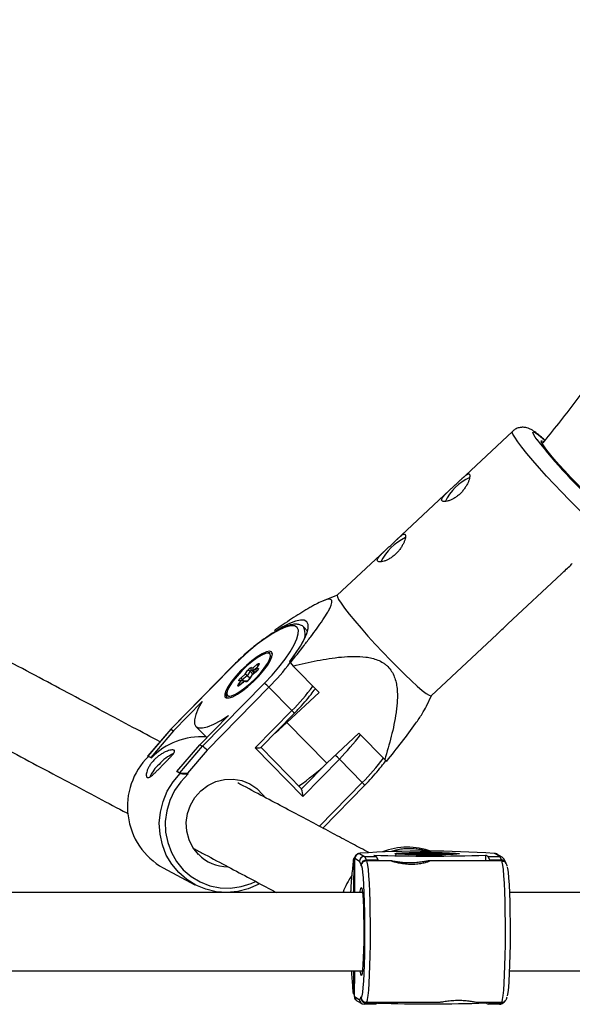
# Model space of a CAD drawing. Units: millimetres. Extents: x -3351 to 3413, y -3434 to 3223.
# Drawn here: x -394 to -281, y -1444 to -1244 of the extents above; entities that cross this region are included whole.
import ezdxf

# ---------------------------------------------------------------- set-up
doc = ezdxf.new("R2010")
doc.units = ezdxf.units.MM

msp = doc.modelspace()

# ---------------------------------------------------------------- linework, layer by layer
at = {"color": 7, "linetype": 'Continuous', "lineweight": 25}
for p, q in [((-293.62, -1327.76), (-304.21, -1337.67)), ((-306.41, -1339.73), (-317.3, -1349.93)), ((-319.51, -1352), (-329.27, -1361.13)), ((-294.51, -1366.94), (-283.62, -1356.75)), ((-329.25, -1361.12), (-332.12, -1362.23)), ((-341.88, -1368.5), (-342.01, -1368.24)), ((-335.32, -1368.41), (-336.08, -1367.64)), ((-310.13, -1381.57), (-296.71, -1369.01)), ((-342.97, -1372.81), (-343.32, -1372.81)), ((-342.76, -1372.92), (-342.47, -1373.05)), ((-346.41, -1375.88), (-345.56, -1375.18)), ((-345.23, -1375.22), (-345.72, -1375.97)), ((-338.82, -1374.85), (-338.95, -1374.59)), ((-338.82, -1374.85), (-338.25, -1375.53)), ((-350.6, -1375.57), (-363.2, -1388.4)), ((-350.57, -1375.58), (-363.16, -1388.41)), ((-348.87, -1377.9), (-348.02, -1377.2)), ((-348.02, -1377.2), (-347.53, -1376.45)), ((-347.02, -1376.6), (-347.6, -1377.5)), ((-346.77, -1375.83), (-346.41, -1375.88)), ((-346.33, -1376.45), (-346.76, -1376.39)), ((-345.78, -1376.66), (-346.68, -1377.39)), ((-345.8, -1376.69), (-346.65, -1377.39)), ((-345.97, -1376.82), (-346.33, -1376.45)), ((-345.3, -1375.28), (-345.82, -1376.08)), ((-345.72, -1376.6), (-345.79, -1376.53)), ((-345.72, -1375.97), (-345.36, -1376.02)), ((-332.99, -1380.9), (-338.25, -1375.53)), ((-356.7, -1391.85), (-344.1, -1379.01)), ((-349.43, -1379.36), (-348.94, -1378.62)), ((-348.94, -1378.62), (-349.3, -1378.57)), ((-348.26, -1378.71), (-349.11, -1379.41)), ((-348.2, -1378.64), (-349.09, -1379.38)), ((-348.56, -1378.51), (-348.98, -1378.45)), ((-347.6, -1377.5), (-348.62, -1378.33)), ((-348.26, -1378.69), (-348.33, -1378.62)), ((-347.9, -1378.76), (-348.26, -1378.71)), ((-347.66, -1378.63), (-347.99, -1378.59)), ((-347.09, -1378.02), (-347.6, -1377.5)), ((-346.68, -1377.4), (-347.2, -1378.19)), ((-346.65, -1377.39), (-347.14, -1378.14)), ((-343.19, -1379.83), (-355.76, -1392.64)), ((-343.19, -1379.83), (-338.52, -1384.6)), ((-339.53, -1387.03), (-332.99, -1380.9)), ((-362.6, -1388.71), (-356.77, -1382.77)), ((-311.11, -1383.71), (-310.11, -1381.56)), ((-345.99, -1392.2), (-338.52, -1384.6)), ((-344.83, -1392.09), (-338.04, -1385.17)), ((-351.43, -1385.61), (-357.26, -1391.55)), ((-339.53, -1387.03), (-331.42, -1395.33)), ((-363.2, -1388.4), (-367.84, -1393.81)), ((-363.16, -1388.41), (-367.82, -1393.85)), ((-362.6, -1388.71), (-367.26, -1394.15)), ((-363.16, -1388.41), (-362.6, -1388.71)), ((-358.09, -1387.82), (-355.85, -1390.11)), ((-324.87, -1389.2), (-331.42, -1395.33)), ((-319.61, -1394.58), (-324.87, -1389.2)), ((-361.92, -1396.98), (-357.26, -1391.55)), ((-361.35, -1397.28), (-356.7, -1391.85)), ((-355.76, -1392.64), (-359.79, -1397.34)), ((-357.26, -1391.55), (-356.7, -1391.85)), ((-336.32, -1402.09), (-345.99, -1392.2)), ((-336.51, -1400.58), (-344.82, -1392.08)), ((-367.83, -1393.84), (-367.73, -1393.95)), ((-367.26, -1394.15), (-367.82, -1393.85)), ((-367.82, -1393.85), (-367.72, -1393.95)), ((-367.16, -1394.25), (-367.72, -1393.95)), ((-367.26, -1394.15), (-367.16, -1394.25)), ((-328.85, -1394.49), (-336.32, -1402.09)), ((-328.85, -1394.49), (-324.18, -1399.26)), ((-361.92, -1396.98), (-361.81, -1397.08)), ((-361.35, -1397.28), (-361.92, -1396.98)), ((-361.25, -1397.38), (-361.81, -1397.08)), ((-361.25, -1397.38), (-361.35, -1397.28)), ((-359.79, -1397.34), (-359.62, -1397.51)), ((-332.23, -1408.52), (-323.71, -1399.84)), ((-358.24, -1412.84), (-358.42, -1412.84)), ((-325.93, -1414.72), (-325.94, -1421.62)), ((-325.76, -1414.71), (-325.77, -1421.6)), ((-325.75, -1421.63), (-325.73, -1414.73)), ((-324.74, -1415.32), (-325.73, -1414.73)), ((-324.41, -1415.95), (-324.74, -1415.32)), ((-324.73, -1413.73), (-323.74, -1414.32)), ((-323.74, -1414.32), (-323.35, -1415.05)), ((-323.74, -1414.32), (-321.35, -1414.32)), ((-323.35, -1415.05), (-323.35, -1415.2)), ((-320.95, -1415.05), (-323.35, -1415.05)), ((-320.95, -1415.2), (-323.35, -1415.2)), ((-321.8, -1414.05), (-321.35, -1414.32)), ((-321.35, -1414.32), (-320.95, -1415.05)), ((-320.95, -1415.2), (-320.95, -1415.05)), ((-318.22, -1415.19), (-320.95, -1415.19)), ((-318.22, -1415.2), (-318.26, -1415.2)), ((-313.03, -1413.75), (-313.9, -1413.73)), ((-313.9, -1413.73), (-313.89, -1413.73)), ((-313.01, -1413.75), (-313.89, -1413.73)), ((-313.71, -1413.7), (-312.62, -1413.69)), ((-313.24, -1413.79), (-313.03, -1413.75)), ((-312.62, -1413.69), (-312.4, -1413.65)), ((-311.36, -1413.8), (-312.46, -1413.81)), ((-312.45, -1413.81), (-312.46, -1413.81)), ((-311.36, -1413.8), (-312.45, -1413.81)), ((-311.42, -1413.64), (-310.55, -1413.67)), ((-310.47, -1413.83), (-311.36, -1413.8)), ((-310.48, -1413.83), (-311.36, -1413.8)), ((-298.21, -1415.19), (-310.56, -1415.19)), ((-310.55, -1413.67), (-309.46, -1413.66)), ((-310.48, -1413.83), (-310.47, -1413.83)), ((-309.35, -1413.79), (-309.57, -1413.83)), ((-309.29, -1413.78), (-309.5, -1413.82)), ((-308.2, -1413.77), (-309.3, -1413.78)), ((-308.2, -1413.77), (-309.29, -1413.78)), ((-308.73, -1413.68), (-308.96, -1413.72)), ((-308.67, -1413.68), (-308.88, -1413.71)), ((-308.88, -1413.71), (-308.01, -1413.74)), ((-308.73, -1413.68), (-308.67, -1413.68)), ((-308.2, -1413.77), (-308.2, -1413.77)), ((-298.58, -1414.32), (-299.04, -1414.05)), ((-299.04, -1415.19), (-299.04, -1414.05)), ((-298.19, -1415.05), (-298.58, -1414.32)), ((-298.58, -1414.32), (-296.18, -1414.32)), ((-298.19, -1415.2), (-298.21, -1415.19)), ((-298.19, -1415.2), (-298.19, -1415.05)), ((-295.79, -1415.05), (-298.19, -1415.05)), ((-295.79, -1415.2), (-298.19, -1415.2)), ((-296.18, -1414.32), (-297.17, -1413.73)), ((-295.68, -1414.46), (-296.67, -1413.87)), ((-295.79, -1415.05), (-296.18, -1414.32)), ((-295.79, -1415.2), (-295.79, -1415.05)), ((-294.94, -1415.52), (-295.31, -1414.84)), ((-364.73, -1416.63), (-358.26, -1420.06)), ((-324.41, -1416.2), (-324.41, -1415.95)), ((-325.97, -1437.62), (-325.98, -1442.25)), ((-325.8, -1437.62), (-325.81, -1442.79)), ((-325.78, -1442.82), (-324.79, -1443.4)), ((-324.79, -1443.4), (-324.45, -1443.17)), ((-324.45, -1443.17), (-324.45, -1442.91)), ((-325.31, -1443.67), (-325.29, -1443.68)), ((-325.29, -1443.68), (-324.3, -1444.26)), ((-323.4, -1444.13), (-323.8, -1444.4)), ((-321.4, -1444.4), (-323.8, -1444.4)), ((-323.4, -1443.98), (-323.4, -1444.13)), ((-323.4, -1444.13), (-321.01, -1444.13)), ((-323.38, -1443.99), (-308.62, -1443.99)), ((-321.01, -1444.13), (-321.4, -1444.4)), ((-321.01, -1444.13), (-321.01, -1443.99)), ((-300.95, -1443.99), (-295.82, -1443.99)), ((-299.09, -1444.13), (-299.09, -1443.99)), ((-298.63, -1444.4), (-299.09, -1444.13)), ((-298.63, -1444.4), (-298.24, -1444.13)), ((-296.24, -1444.4), (-298.63, -1444.4)), ((-298.24, -1444.13), (-298.24, -1443.99)), ((-298.24, -1444.13), (-295.84, -1444.13)), ((-296.24, -1444.4), (-295.84, -1444.13)), ((-295.68, -1444.23), (-295.29, -1443.97))]:
    msp.add_line(p, q, dxfattribs=at)
at = {"color": 8, "linetype": 'Continuous', "lineweight": 25}
for p, q in [((-343.3, -1372.93), (-343.54, -1372.93)), ((-346.44, -1377.19), (-347.02, -1376.6)), ((-346.18, -1376.99), (-346.76, -1376.39)), ((-345.75, -1375.98), (-346.33, -1376.45)), ((-345.66, -1376.54), (-345.79, -1376.53)), ((-348.38, -1378.57), (-348.62, -1378.33)), ((-348.33, -1378.62), (-348.53, -1378.92)), ((-336.53, -1400.56), (-331.11, -1395.05)), ((-332.91, -1408.15), (-324.18, -1399.26)), ((-325.73, -1414.73), (-325.76, -1414.71)), ((-316.9, -1413.69), (-317, -1413.73)), ((-309.5, -1413.82), (-309.57, -1413.83)), ((-297.17, -1413.73), (-297.35, -1413.68)), ((-324.29, -1416.27), (-324.41, -1416.2)), ((-325.78, -1442.82), (-325.77, -1437.62)), ((-325.81, -1442.79), (-325.78, -1442.82)), ((-295.84, -1444.13), (-295.84, -1443.99))]:
    msp.add_line(p, q, dxfattribs=at)
at = {"color": 8, "linetype": 'Continuous', "lineweight": 25, "flags": 128}
for points in [[(-293.52, -1328.29), (-293.66, -1327.88), (-293.62, -1327.75)], [(-274.48, -1348.19), (-274.71, -1348.2), (-275.18, -1347.95), (-275.89, -1347.45), (-276.81, -1346.7), (-277.91, -1345.73), (-279.18, -1344.55), (-280.57, -1343.2), (-282.05, -1341.72), (-283.58, -1340.14), (-285.13, -1338.51), (-286.65, -1336.86), (-288.1, -1335.24), (-289.44, -1333.69), (-290.65, -1332.25), (-291.68, -1330.96), (-292.52, -1329.85), (-293.14, -1328.96), (-293.52, -1328.29)], [(-289.31, -1328.32), (-289.42, -1327.97), (-289.28, -1327.88), (-288.91, -1328.05), (-288.31, -1328.46), (-287.5, -1329.12), (-287.09, -1329.49)], [(-288.6, -1329.44), (-288.96, -1328.92), (-289.31, -1328.32)], [(-342.88, -1373.38), (-342.96, -1373.12), (-343.3, -1372.93)], [(-345.23, -1375.22), (-345.28, -1375.26), (-345.3, -1375.28)], [(-345.78, -1376.66), (-345.79, -1376.67), (-345.8, -1376.69)], [(-347.2, -1378.19), (-347.18, -1378.17), (-347.14, -1378.14)], [(-351.72, -1380.72), (-351.78, -1381.03), (-351.71, -1381.47), (-351.37, -1381.66), (-351.17, -1381.66)], [(-349.09, -1379.38), (-349.1, -1379.38), (-349.11, -1379.41)], [(-359.62, -1397.51), (-361.14, -1399.09), (-362.4, -1400.9), (-363.36, -1402.88), (-364, -1404.98), (-364.29, -1407.16), (-364.23, -1409.34), (-363.81, -1411.47), (-363.06, -1413.49), (-361.99, -1415.35), (-360.64, -1417), (-359.03, -1418.39), (-357.21, -1419.48), (-355.22, -1420.25), (-353.14, -1420.68), (-351, -1420.74), (-348.87, -1420.45), (-346.81, -1419.81), (-345.93, -1419.42)], [(-324.63, -1413.65), (-324.67, -1413.66), (-324.73, -1413.73)], [(-323.35, -1415.2), (-323.23, -1415.45), (-323.11, -1416.05), (-322.99, -1416.98), (-322.89, -1418.22), (-322.8, -1419.74), (-322.72, -1421.51), (-322.66, -1423.47), (-322.62, -1425.59), (-322.59, -1427.8), (-322.59, -1430.06), (-322.6, -1432.3), (-322.63, -1434.48), (-322.68, -1436.54), (-322.75, -1438.43), (-322.84, -1440.1), (-322.93, -1441.51), (-323.04, -1442.63), (-323.16, -1443.42), (-323.28, -1443.88), (-323.38, -1443.99)], [(-313.24, -1413.79), (-313.16, -1413.8), (-313.13, -1413.81)], [(-308.1, -1413.77), (-308.06, -1413.75), (-308.01, -1413.74)], [(-304.9, -1413.75), (-304.91, -1413.73), (-304.92, -1413.73)], [(-295.82, -1443.99), (-295.72, -1443.88), (-295.6, -1443.42), (-295.48, -1442.63), (-295.37, -1441.51), (-295.28, -1440.1), (-295.19, -1438.43), (-295.12, -1436.54), (-295.07, -1434.48), (-295.04, -1432.3), (-295.03, -1430.06), (-295.03, -1427.8), (-295.06, -1425.59), (-295.1, -1423.47), (-295.16, -1421.51), (-295.24, -1419.74), (-295.33, -1418.22), (-295.44, -1416.98), (-295.55, -1416.05), (-295.67, -1415.45), (-295.79, -1415.2)], [(-324.45, -1442.91), (-324.33, -1442.97), (-324.3, -1442.92)]]:
    msp.add_lwpolyline(points, dxfattribs=at)
at = {"color": 7, "linetype": 'Continuous', "lineweight": 25, "flags": 128}
for points in [[(-287.69, -1329.98), (-287.77, -1329.69), (-287.61, -1329.65), (-287.37, -1329.77)], [(-276.13, -1341.72), (-275.98, -1342.06), (-276.02, -1342.22), (-276.3, -1342.13), (-276.81, -1341.79), (-277.52, -1341.2), (-278.41, -1340.4), (-279.45, -1339.42), (-280.58, -1338.29), (-281.77, -1337.07), (-282.96, -1335.8), (-284.1, -1334.54), (-285.15, -1333.33), (-286.07, -1332.23), (-286.82, -1331.28), (-287.37, -1330.52), (-287.69, -1329.98), (-287.69, -1329.98)], [(-329.27, -1361.13), (-329.28, -1361.15), (-329.26, -1361.43), (-329, -1361.97), (-328.5, -1362.76), (-327.77, -1363.76), (-326.83, -1364.97), (-325.71, -1366.34), (-324.43, -1367.83), (-323.03, -1369.42), (-321.54, -1371.06), (-320, -1372.71), (-318.46, -1374.32), (-316.95, -1375.86), (-315.5, -1377.28), (-314.17, -1378.54), (-312.98, -1379.62), (-311.97, -1380.48), (-311.15, -1381.11), (-310.56, -1381.49), (-310.2, -1381.6), (-310.13, -1381.57)], [(-338.95, -1374.59), (-337.75, -1372.99), (-336.76, -1371.48), (-335.99, -1370.11), (-335.48, -1368.9), (-335.22, -1367.88), (-335.22, -1367.09), (-335.49, -1366.53), (-336.02, -1366.22), (-336.79, -1366.17), (-337.79, -1366.38), (-338.99, -1366.85), (-340.37, -1367.56), (-341.88, -1368.5)], [(-344.1, -1379.01), (-342.56, -1377.37), (-341.15, -1375.73), (-339.9, -1374.13), (-338.86, -1372.62), (-338.05, -1371.23), (-337.5, -1370.01), (-337.21, -1368.99), (-337.2, -1368.2), (-337.46, -1367.65), (-338, -1367.37), (-338.78, -1367.35), (-339.81, -1367.61), (-341.03, -1368.14), (-342.43, -1368.91), (-343.97, -1369.91), (-345.59, -1371.11), (-347.26, -1372.48), (-348.94, -1373.99), (-350.57, -1375.58)], [(-348.88, -1376.47), (-349.9, -1377.58), (-350.78, -1378.67), (-351.48, -1379.68), (-351.95, -1380.57), (-352.18, -1381.28), (-352.14, -1381.78), (-351.84, -1382.03), (-351.31, -1382.03), (-350.55, -1381.77), (-349.62, -1381.27), (-348.57, -1380.56), (-347.46, -1379.67), (-346.33, -1378.65), (-345.26, -1377.56), (-344.3, -1376.46), (-343.51, -1375.4), (-342.92, -1374.44), (-342.57, -1373.64), (-342.47, -1373.03), (-342.64, -1372.65), (-343.06, -1372.53), (-343.71, -1372.66), (-344.56, -1373.04), (-345.56, -1373.65), (-346.65, -1374.45), (-347.78, -1375.41), (-348.88, -1376.47)], [(-343.54, -1372.93), (-343.86, -1373), (-344.63, -1373.31), (-345.56, -1373.86), (-346.59, -1374.6), (-347.66, -1375.5), (-348.72, -1376.51), (-349.69, -1377.56), (-350.53, -1378.6), (-351.18, -1379.56), (-351.61, -1380.39), (-351.72, -1380.72)], [(-351.17, -1381.66), (-350.8, -1381.59), (-350.03, -1381.28), (-349.11, -1380.73), (-348.08, -1379.99), (-347, -1379.09), (-345.95, -1378.08), (-344.98, -1377.03), (-344.14, -1375.99), (-343.49, -1375.03), (-343.06, -1374.2), (-342.88, -1373.55), (-342.88, -1373.38)], [(-345.56, -1375.18), (-345.45, -1375.09), (-345.34, -1375.03), (-345.26, -1374.99), (-345.2, -1374.99), (-345.16, -1375.01), (-345.16, -1375.06), (-345.18, -1375.13), (-345.23, -1375.22)], [(-350.57, -1375.58), (-350.6, -1375.57), (-350.6, -1375.57)], [(-345.36, -1376.02), (-345.33, -1376.04), (-345.32, -1376.09), (-345.35, -1376.17), (-345.4, -1376.26), (-345.48, -1376.37), (-345.58, -1376.48), (-345.69, -1376.59), (-345.8, -1376.69)], [(-349.3, -1378.57), (-349.34, -1378.55), (-349.34, -1378.5), (-349.32, -1378.42), (-349.27, -1378.33), (-349.19, -1378.22), (-349.09, -1378.11), (-348.98, -1378), (-348.87, -1377.9)], [(-346.68, -1377.4), (-346.67, -1377.39), (-346.65, -1377.39)], [(-349.11, -1379.41), (-349.22, -1379.49), (-349.32, -1379.56), (-349.41, -1379.6), (-349.47, -1379.6), (-349.51, -1379.58), (-349.51, -1379.53), (-349.49, -1379.46), (-349.43, -1379.36)], [(-356.77, -1382.77), (-357.57, -1384.18), (-358.11, -1385.42), (-358.38, -1386.46), (-358.37, -1387.27), (-358.09, -1387.82), (-357.53, -1388.12), (-356.73, -1388.14), (-355.68, -1387.89), (-354.43, -1387.37), (-353, -1386.61), (-351.43, -1385.61)], [(-342.02, -1389.23), (-341.2, -1388.54), (-339.53, -1387.03)], [(-363.16, -1388.41), (-363.19, -1388.4), (-363.2, -1388.4)], [(-367.82, -1393.85), (-367.84, -1393.82), (-367.84, -1393.81)], [(-345.09, -1419.83), (-345.36, -1419.98), (-347.4, -1420.87), (-349.54, -1421.42), (-351.74, -1421.63), (-353.92, -1421.48), (-356.05, -1420.99), (-358.07, -1420.16), (-359.92, -1419.02), (-361.57, -1417.59), (-362.97, -1415.9), (-364.09, -1414.01), (-364.89, -1411.95), (-365.37, -1409.78), (-365.51, -1407.54), (-365.3, -1405.31), (-364.76, -1403.12), (-363.88, -1401.04), (-362.71, -1399.11), (-361.25, -1397.38)], [(-357.56, -1413.87), (-358.66, -1412.49), (-359.45, -1410.9), (-359.91, -1409.17), (-360.02, -1407.37), (-359.77, -1405.57), (-359.17, -1403.85), (-358.25, -1402.28), (-357.04, -1400.93), (-355.6, -1399.84), (-353.98, -1399.06), (-352.24, -1398.62), (-350.47, -1398.55), (-348.74, -1398.85), (-347.1, -1399.49), (-345.64, -1400.47), (-344.41, -1401.72), (-344.18, -1402.02)], [(-304.36, -1413.73), (-304.46, -1413.78), (-304.9, -1413.83), (-305.67, -1413.87), (-306.73, -1413.91), (-308.01, -1413.93), (-309.45, -1413.94), (-310.97, -1413.95), (-312.5, -1413.94), (-313.93, -1413.92), (-315.21, -1413.89), (-316.26, -1413.85), (-317.02, -1413.81), (-317.46, -1413.76), (-317.54, -1413.71), (-317.27, -1413.66), (-316.66, -1413.62), (-315.74, -1413.58), (-314.56, -1413.55), (-313.19, -1413.53), (-311.7, -1413.52), (-310.17, -1413.52), (-308.68, -1413.54), (-307.31, -1413.56), (-306.14, -1413.6), (-305.23, -1413.64), (-304.62, -1413.69), (-304.36, -1413.73)], [(-313.9, -1413.73), (-314.01, -1413.72), (-314.08, -1413.72), (-314.11, -1413.71), (-314.1, -1413.71), (-314.05, -1413.71), (-313.97, -1413.7), (-313.85, -1413.7), (-313.71, -1413.7)], [(-312.45, -1413.81), (-312.61, -1413.81), (-312.76, -1413.81), (-312.91, -1413.81), (-313.04, -1413.81), (-313.15, -1413.81), (-313.22, -1413.8), (-313.25, -1413.8), (-313.24, -1413.79)], [(-309.46, -1413.66), (-309.3, -1413.65), (-309.15, -1413.65), (-309, -1413.66), (-308.87, -1413.66), (-308.76, -1413.66), (-308.69, -1413.67), (-308.66, -1413.67), (-308.67, -1413.68)], [(-308.01, -1413.74), (-307.9, -1413.74), (-307.83, -1413.75), (-307.8, -1413.75), (-307.81, -1413.76), (-307.86, -1413.76), (-307.94, -1413.77), (-308.06, -1413.77), (-308.2, -1413.77)], [(-324.3, -1442.92), (-324.21, -1442.66), (-324.1, -1442), (-323.99, -1441.01), (-323.89, -1439.7), (-323.81, -1438.13), (-323.74, -1436.32), (-323.69, -1434.33), (-323.65, -1432.21), (-323.64, -1430.03), (-323.64, -1427.83), (-323.67, -1425.67), (-323.72, -1423.63), (-323.78, -1421.74), (-323.86, -1420.07), (-323.95, -1418.65), (-324.05, -1417.53), (-324.17, -1416.74), (-324.28, -1416.29), (-324.29, -1416.27)], [(-294.66, -1416.51), (-294.61, -1416.74), (-294.5, -1417.53), (-294.39, -1418.65), (-294.3, -1420.07), (-294.22, -1421.74), (-294.16, -1423.63), (-294.12, -1425.67), (-294.09, -1427.83), (-294.08, -1430.03), (-294.1, -1432.21), (-294.13, -1434.33), (-294.18, -1436.32), (-294.25, -1438.13), (-294.34, -1439.7), (-294.43, -1441.01), (-294.54, -1442), (-294.66, -1442.66), (-294.66, -1442.68)], [(-324.59, -1421.49), (-324.58, -1421.39), (-324.48, -1420.81), (-324.38, -1420.59), (-324.28, -1420.74), (-324.19, -1421.26), (-324.1, -1422.11), (-324.02, -1423.27), (-323.96, -1424.69), (-323.91, -1426.31), (-323.89, -1428.07), (-323.88, -1429.88)], [(-323.88, -1429.88), (-323.89, -1431.69), (-323.93, -1433.41), (-323.98, -1434.97), (-324.05, -1436.31), (-324.13, -1437.38), (-324.22, -1438.13), (-324.32, -1438.53), (-324.42, -1438.56), (-324.51, -1438.23), (-324.59, -1437.65)], [(-325.8, -1442.43), (-325.89, -1442.35), (-325.98, -1442.25)]]:
    msp.add_lwpolyline(points, dxfattribs=at)
at = {"color": 7, "linetype": 'Continuous', "lineweight": 25}
for centre, radius, start, end in [((-211.79, -1270.35), 96.91, 217.5677, 228.5044), ((-297.93, -1346.57), 10.4, 114.8345, 154.3797), ((-311.02, -1358.83), 10.4, 114.8345, 154.3797), ((-348.44, -1378.23), 1.12, 41.2307, 67.5714), ((-346.29, -1377.19), 1.44, 109.3801, 149.4148), ((-347.38, -1376.91), 0.479, 40.1448, 107.7166), ((-346.6, -1376.84), 0.48, 109.3801, 149.4148), ((-346.46, -1376.11), 0.413, 137.2435, 223.4729), ((-345.99, -1376.11), 0.481, 150.4213, 224.5317), ((-345.51, -1376.28), 0.377, 125.0201, 220.9284), ((-348.64, -1378.96), 0.459, 48.6118, 131.7153), ((-348.14, -1377.78), 0.73, 189.3195, 229.3486), ((-348.03, -1378.86), 0.272, 82.5086, 148.4654), ((-348.38, -1377.4), 1.44, 289.3801, 329.4148), ((-348, -1384.27), 6.55, 42.782, 53.497), ((-356.94, -1404.15), 14.22, 86.2073, 135.9006), ((-360.88, -1397.74), 7.23, 44.9049, 54.6285), ((-345.81, -1388.03), 4.18, 267.5553, 283.5208), ((-357.7, -1404.17), 14.31, 134.4252, 240.5924), ((-358.41, -1402.02), 9.65, 115.8831, 137.9439), ((-299.32, -1369.81), 32.02, 230.6817, 231.6154), ((-360.25, -1401.42), 7.92, 132.2526, 155.2398), ((-360.36, -1391.57), 5.79, 260.1273, 275.6421), ((-363.02, -1362.07), 45.88, 304.3595, 313.5383), ((-339.38, -1401.74), 3.08, 353.4253, 22.3989), ((-311.23, -1613.1), 199.9, 86.0175, 93.8442), ((-314.97, -1426.39), 13.97, 69.6866, 111.3771), ((-351.56, -1407.99), 8.4, 224.3687, 269.9492), ((-311.41, -1428.52), 20.03, 135.6101, 136.4435), ((-324.73, -1414.74), 1, 90.0457, 179.909), ((-323.74, -1415.32), 1, 90.0323, 179.7479), ((-323.39, -1416.07), 1.03, 87.9634, 172.9464), ((-310.42, -1056.81), 357.42, 268.175, 271.825), ((-310.83, -1345.53), 68.47, 264.8321, 274.9683), ((-311.24, -1502.71), 89.2, 85.9372, 93.6389), ((-313.02, -1414.22), 0.462, 62.1253, 90.7244), ((-312.64, -1414.03), 0.344, 38.8716, 87.0832), ((-311.81, -1424.26), 10.63, 87.902, 93.1908), ((-310.39, -1413.82), 0.219, 133.9285, 180.5873), ((-310.1, -1403.21), 10.63, 267.902, 273.1908), ((-308.88, -1414.18), 0.469, 90.4335, 121.0461), ((-296.18, -1415.31), 0.994, 28.199, 90.0452), ((-295.75, -1415.96), 0.915, 17.676, 92.7075), ((-314.94, -1426.44), 14.03, 144.0673, 159.6582), ((-323.41, -1443.09), 1.05, 184.5837, 270.3791), ((-323.79, -1443.4), 1, 179.9462, 269.9404), ((-310.53, -1081.61), 362.7, 268.3383, 271.8065), ((-296.24, -1443.41), 0.997, 270.0062, 304.2992), ((-295.82, -1443.2), 0.936, 268.8114, 331.3633)]:
    msp.add_arc(centre, radius, start, end, dxfattribs=at)
at = {"color": 8, "linetype": 'Continuous', "lineweight": 25}
for centre, radius, start, end in [((-339.35, -1368.93), 3.53, 326.6045, 21.1055), ((-345.03, -1375.13), 0.532, 185.5339, 221.3718), ((-377.54, -1345.72), 48.41, 315.2031, 323.0718), ((-345.06, -1376.3), 0.417, 137.4699, 182.6257), ((-349.03, -1378.82), 0.373, 82.4712, 137.8384), ((-348.22, -1378.84), 0.65, 128.5243, 146.2213), ((-347.62, -1379.02), 0.38, 100.453, 137.5633), ((-349.29, -1379.73), 0.395, 62.325, 111.2747), ((-374, -1349.51), 49.9, 315.3161, 322.8585), ((-340.16, -1386.45), 2.47, 31.022, 48.5025), ((-364.33, -1359.4), 49.9, 315.3161, 322.8585), ((-335.14, -1400.51), 8.71, 43.7485, 51.254), ((-359.66, -1364.17), 49.9, 315.3161, 322.8585), ((-325.28, -1400.66), 1.78, 27.6032, 51.9213), ((-313.73, -1413.78), 0.089, 31.5987, 75.6152), ((-312.41, -1414.04), 0.394, 36.1847, 89.362), ((-311.39, -1413.9), 0.261, 97.8168, 159.3264), ((-309.54, -1413.81), 0.179, 8.0722, 62.9694), ((-297.17, -1414.73), 0.996, 59.5007, 90.0053), ((-324.79, -1442.82), 0.998, 179.8681, 238.3253)]:
    msp.add_arc(centre, radius, start, end, dxfattribs=at)
at = {"color": 7, "linetype": 'Continuous', "lineweight": 25}
for points, knots in [([(-203.93, -1112.64), (-204.04, -1114.8), (-204.34, -1120.61), (-205.17, -1130.03), (-206.4, -1140.88), (-207.96, -1151.69), (-209.82, -1162.45), (-212, -1173.16), (-214.48, -1183.79), (-217.27, -1194.35), (-220.37, -1204.82), (-223.76, -1215.2), (-227.46, -1225.47), (-231.45, -1235.63), (-235.73, -1245.68), (-240.3, -1255.59), (-245.16, -1265.37), (-250.29, -1275.01), (-255.71, -1284.49), (-261.39, -1293.81), (-267.35, -1302.96), (-273.56, -1311.94), (-280.05, -1320.72), (-284.72, -1326.81), (-287.3, -1329.91), (-287.55, -1330.21)], [0, 0, 0, 0, 0.0274586, 0.0735342, 0.11961, 0.1656859, 0.2117619, 0.2578381, 0.3039144, 0.3499908, 0.3960673, 0.4421439, 0.4882205, 0.5342972, 0.580374, 0.6264508, 0.6725276, 0.7186044, 0.7646812, 0.810758, 0.8568348, 0.9029115, 0.9489882, 0.9950648, 1, 1, 1, 1]), ([(-286.86, -1329.66), (-287.14, -1329.41), (-287.79, -1328.83), (-288.65, -1328.12), (-289.37, -1327.6), (-290.03, -1327.24), (-290.67, -1327.01), (-291.39, -1326.89), (-292.22, -1326.97), (-293.01, -1327.25), (-293.42, -1327.61), (-293.6, -1327.77)], [0, 0, 0, 0, 0.1396708, 0.3164876, 0.5084078, 0.6221764, 0.6978776, 0.7733277, 0.8521868, 0.9354933, 1, 1, 1, 1]), ([(-302.32, -1336.53), (-302.35, -1336.47), (-302.4, -1336.43), (-302.51, -1336.4), (-302.58, -1336.41), (-302.74, -1336.46), (-302.83, -1336.51), (-303.04, -1336.65), (-303.16, -1336.74), (-303.41, -1336.94), (-303.55, -1337.06), (-303.85, -1337.33), (-304, -1337.48), (-304.33, -1337.79), (-304.51, -1337.95), (-304.87, -1338.29), (-305.05, -1338.46), (-305.42, -1338.81), (-305.61, -1338.99), (-305.98, -1339.33), (-306.17, -1339.5), (-306.52, -1339.84), (-306.7, -1340), (-307.01, -1340.31), (-307.16, -1340.46), (-307.43, -1340.74), (-307.55, -1340.87), (-307.75, -1341.12), (-307.84, -1341.23), (-307.96, -1341.45), (-308, -1341.54), (-308.03, -1341.71), (-308.03, -1341.79), (-307.97, -1341.91), (-307.91, -1341.96), (-307.76, -1342.03), (-307.67, -1342.05), (-307.44, -1342.07), (-307.3, -1342.06), (-307, -1342.01), (-306.84, -1341.98), (-306.49, -1341.87), (-306.3, -1341.8), (-305.91, -1341.62), (-305.72, -1341.52), (-305.31, -1341.28), (-305.11, -1341.15), (-304.72, -1340.85), (-304.52, -1340.69), (-304.15, -1340.34), (-303.97, -1340.15), (-303.64, -1339.77), (-303.48, -1339.56), (-303.19, -1339.16), (-303.07, -1338.96), (-302.83, -1338.55), (-302.73, -1338.36), (-302.56, -1337.98), (-302.49, -1337.79), (-302.38, -1337.45), (-302.34, -1337.3), (-302.29, -1337.01), (-302.27, -1336.89), (-302.28, -1336.68), (-302.29, -1336.6), (-302.32, -1336.53)], [0, 0, 0, 0, 0.03125, 0.03125, 0.0625, 0.0625, 0.09375, 0.09375, 0.125, 0.125, 0.15625, 0.15625, 0.1875, 0.1875, 0.21875, 0.21875, 0.25, 0.25, 0.28125, 0.28125, 0.3125, 0.3125, 0.34375, 0.34375, 0.375, 0.375, 0.40625, 0.40625, 0.4375, 0.4375, 0.46875, 0.46875, 0.5, 0.5, 0.53125, 0.53125, 0.5625, 0.5625, 0.59375, 0.59375, 0.625, 0.625, 0.65625, 0.65625, 0.6875, 0.6875, 0.71875, 0.71875, 0.75, 0.75, 0.78125, 0.78125, 0.8125, 0.8125, 0.84375, 0.84375, 0.875, 0.875, 0.90625, 0.90625, 0.9375, 0.9375, 0.96875, 0.96875, 1, 1, 1, 1]), ([(-365.37, -1390.93), (-367.19, -1389.97), (-370.94, -1387.98), (-376.95, -1384.79), (-383.31, -1381.41), (-389.95, -1377.89), (-396.84, -1374.23), (-403.99, -1370.44), (-411.4, -1366.51), (-419.07, -1362.44), (-426.99, -1358.24), (-435.16, -1353.9), (-441.75, -1350.41), (-445.64, -1348.34), (-446.65, -1347.81)], [0, 0, 0, 0, 0.083443, 0.171981, 0.260519, 0.349056, 0.437594, 0.526132, 0.61467, 0.703207, 0.791745, 0.880282, 0.96882, 1, 1, 1, 1]), ([(-315.42, -1348.8), (-315.45, -1348.73), (-315.49, -1348.7), (-315.6, -1348.66), (-315.67, -1348.67), (-315.83, -1348.72), (-315.93, -1348.77), (-316.14, -1348.91), (-316.25, -1349), (-316.51, -1349.21), (-316.64, -1349.33), (-316.94, -1349.59), (-317.1, -1349.74), (-317.43, -1350.05), (-317.6, -1350.21), (-317.96, -1350.55), (-318.14, -1350.72), (-318.51, -1351.07), (-318.71, -1351.25), (-319.08, -1351.6), (-319.26, -1351.77), (-319.62, -1352.1), (-319.79, -1352.26), (-320.11, -1352.57), (-320.26, -1352.72), (-320.53, -1353), (-320.65, -1353.13), (-320.85, -1353.38), (-320.93, -1353.5), (-321.05, -1353.71), (-321.09, -1353.8), (-321.13, -1353.97), (-321.12, -1354.05), (-321.06, -1354.17), (-321.01, -1354.22), (-320.86, -1354.29), (-320.76, -1354.31), (-320.53, -1354.33), (-320.4, -1354.32), (-320.1, -1354.28), (-319.93, -1354.24), (-319.58, -1354.13), (-319.39, -1354.06), (-319.01, -1353.89), (-318.81, -1353.78), (-318.41, -1353.54), (-318.21, -1353.41), (-317.81, -1353.11), (-317.61, -1352.95), (-317.24, -1352.6), (-317.06, -1352.41), (-316.73, -1352.03), (-316.57, -1351.83), (-316.29, -1351.42), (-316.16, -1351.22), (-315.93, -1350.82), (-315.83, -1350.62), (-315.66, -1350.24), (-315.59, -1350.05), (-315.47, -1349.71), (-315.43, -1349.56), (-315.38, -1349.28), (-315.37, -1349.15), (-315.37, -1348.94), (-315.39, -1348.86), (-315.42, -1348.8)], [0, 0, 0, 0, 0.03125, 0.03125, 0.0625, 0.0625, 0.09375, 0.09375, 0.125, 0.125, 0.15625, 0.15625, 0.1875, 0.1875, 0.21875, 0.21875, 0.25, 0.25, 0.28125, 0.28125, 0.3125, 0.3125, 0.34375, 0.34375, 0.375, 0.375, 0.40625, 0.40625, 0.4375, 0.4375, 0.46875, 0.46875, 0.5, 0.5, 0.53125, 0.53125, 0.5625, 0.5625, 0.59375, 0.59375, 0.625, 0.625, 0.65625, 0.65625, 0.6875, 0.6875, 0.71875, 0.71875, 0.75, 0.75, 0.78125, 0.78125, 0.8125, 0.8125, 0.84375, 0.84375, 0.875, 0.875, 0.90625, 0.90625, 0.9375, 0.9375, 0.96875, 0.96875, 1, 1, 1, 1]), ([(-283.62, -1356.74), (-283.6, -1356.73), (-283.32, -1356.48), (-282.66, -1355.84), (-281.9, -1355.14), (-281.51, -1354.77), (-281.41, -1354.68)], [0, 0, 0, 0, 0.0289565, 0.451155, 0.8582397, 1, 1, 1, 1]), ([(-338.82, -1374.85), (-337.87, -1373.67), (-336.93, -1372.49), (-335.57, -1370.73), (-335.12, -1370.15), (-334.24, -1368.99), (-333.81, -1368.41), (-332.99, -1367.27), (-332.59, -1366.7), (-331.85, -1365.6), (-331.51, -1365.07), (-331.07, -1364.31), (-330.93, -1364.07), (-330.7, -1363.59), (-330.59, -1363.37), (-330.44, -1362.95), (-330.39, -1362.76), (-330.36, -1362.51), (-330.36, -1362.44), (-330.37, -1362.3), (-330.38, -1362.24), (-330.45, -1362.09), (-330.53, -1362.01), (-330.76, -1361.93), (-330.9, -1361.92), (-331.22, -1361.95), (-331.41, -1361.99), (-331.81, -1362.12), (-332.03, -1362.2), (-332.7, -1362.48), (-333.19, -1362.72), (-333.95, -1363.12), (-334.21, -1363.27), (-334.74, -1363.56), (-335.01, -1363.72), (-335.81, -1364.19), (-336.36, -1364.53), (-337.46, -1365.22), (-338.02, -1365.58), (-339.71, -1366.68), (-340.86, -1367.45), (-342.01, -1368.24)], [0, 0, 0, 0, 0.125, 0.125, 0.1875, 0.1875, 0.25, 0.25, 0.3125, 0.3125, 0.375, 0.375, 0.40625, 0.40625, 0.4375, 0.4375, 0.46875, 0.46875, 0.484375, 0.484375, 0.5, 0.5, 0.53125, 0.53125, 0.5625, 0.5625, 0.59375, 0.59375, 0.625, 0.625, 0.6875, 0.6875, 0.71875, 0.71875, 0.75, 0.75, 0.8125, 0.8125, 0.875, 0.875, 1, 1, 1, 1]), ([(-444.26, -1367.19), (-443.55, -1367.56), (-440.04, -1369.42), (-433.97, -1372.65), (-426.05, -1376.85), (-418.41, -1380.9), (-411.02, -1384.83), (-403.88, -1388.61), (-397, -1392.26), (-390.39, -1395.77), (-384.03, -1399.15), (-377.96, -1402.37), (-373.9, -1404.52), (-371.94, -1405.56), (-371.84, -1405.61)], [0, 0, 0, 0, 0.024275, 0.121292, 0.218308, 0.315325, 0.412341, 0.509358, 0.606374, 0.703391, 0.800407, 0.897423, 0.994439, 1, 1, 1, 1]), ([(-336.05, -1367.69), (-336.06, -1367.67), (-336.22, -1367.43), (-336.74, -1367.16), (-337.48, -1366.99), (-338.36, -1367.04), (-339.4, -1367.31), (-340.66, -1367.83), (-342.05, -1368.59), (-343.52, -1369.53), (-345.06, -1370.63), (-346.63, -1371.88), (-348.21, -1373.25), (-349.54, -1374.5), (-350.32, -1375.28), (-350.6, -1375.57)], [0, 0, 0, 0, 0.007726, 0.075349, 0.14212, 0.217306, 0.307096, 0.403324, 0.497007, 0.588777, 0.679493, 0.769626, 0.859436, 0.949083, 1, 1, 1, 1]), ([(-296.71, -1369.01), (-296.69, -1368.99), (-296.42, -1368.74), (-295.76, -1368.1), (-294.99, -1367.4), (-294.61, -1367.04), (-294.51, -1366.94)], [0, 0, 0, 0, 0.028956, 0.451155, 0.85824, 1, 1, 1, 1]), ([(-338.25, -1375.53), (-336.63, -1375.12), (-335, -1374.75), (-332.55, -1374.27), (-331.73, -1374.13), (-330.09, -1373.88), (-329.26, -1373.77), (-327.59, -1373.61), (-326.75, -1373.56), (-325.09, -1373.55), (-324.27, -1373.59), (-323.04, -1373.76), (-322.63, -1373.83), (-321.83, -1374.03), (-321.42, -1374.15), (-320.65, -1374.47), (-320.28, -1374.65), (-319.76, -1374.99), (-319.58, -1375.11), (-319.26, -1375.37), (-319.11, -1375.5), (-318.67, -1375.94), (-318.42, -1376.26), (-317.98, -1376.96), (-317.8, -1377.33), (-317.51, -1378.09), (-317.39, -1378.48), (-317.21, -1379.29), (-317.15, -1379.69), (-317.02, -1380.91), (-317.02, -1381.73), (-317.08, -1382.97), (-317.11, -1383.38), (-317.19, -1384.2), (-317.24, -1384.61), (-317.42, -1385.83), (-317.56, -1386.64), (-317.89, -1388.24), (-318.08, -1389.04), (-318.67, -1391.43), (-319.13, -1393.01), (-319.61, -1394.58)], [0, 0, 0, 0, 0.125, 0.125, 0.1875, 0.1875, 0.25, 0.25, 0.3125, 0.3125, 0.375, 0.375, 0.40625, 0.40625, 0.4375, 0.4375, 0.46875, 0.46875, 0.484375, 0.484375, 0.5, 0.5, 0.53125, 0.53125, 0.5625, 0.5625, 0.59375, 0.59375, 0.625, 0.625, 0.6875, 0.6875, 0.71875, 0.71875, 0.75, 0.75, 0.8125, 0.8125, 0.875, 0.875, 1, 1, 1, 1]), ([(-345.44, -1376.27), (-345.44, -1376.27), (-345.44, -1376.27), (-345.45, -1376.3), (-345.48, -1376.34), (-345.54, -1376.42), (-345.62, -1376.51), (-345.71, -1376.6), (-345.77, -1376.65), (-345.78, -1376.66)], [0, 0, 0, 0, 0.057558, 0.161346, 0.292552, 0.460279, 0.66356, 0.890305, 1, 1, 1, 1]), ([(-345.27, -1375.24), (-345.27, -1375.24), (-345.27, -1375.24), (-345.28, -1375.25), (-345.29, -1375.27), (-345.3, -1375.28)], [0, 0, 0, 0, 0.17852, 0.61237, 1, 1, 1, 1]), ([(-347.2, -1378.19), (-347.22, -1378.22), (-347.25, -1378.27), (-347.34, -1378.37), (-347.44, -1378.47), (-347.55, -1378.56), (-347.63, -1378.62), (-347.67, -1378.64), (-347.69, -1378.65), (-347.69, -1378.65), (-347.69, -1378.65)], [0, 0, 0, 0, 0.147535, 0.299306, 0.473534, 0.655288, 0.798438, 0.908811, 0.99393, 1, 1, 1, 1]), ([(-351.81, -1380.88), (-351.85, -1381.01), (-351.95, -1381.33), (-351.93, -1381.74), (-351.73, -1381.97), (-351.66, -1382.06)], [0, 0, 0, 0, 0.286875, 0.71277, 1, 1, 1, 1]), ([(-349.09, -1379.38), (-349.12, -1379.4), (-349.18, -1379.44), (-349.23, -1379.48), (-349.26, -1379.49), (-349.26, -1379.49), (-349.26, -1379.49)], [0, 0, 0, 0, 0.38008, 0.684397, 0.914822, 1, 1, 1, 1]), ([(-338.04, -1385.17), (-337.79, -1384.91), (-337.04, -1384.14), (-335.87, -1382.84), (-334.67, -1381.41), (-334.02, -1380.53), (-333.73, -1380.14)], [0, 0, 0, 0, 0.15832, 0.459939, 0.76216, 1, 1, 1, 1]), ([(-319.21, -1394.91), (-318.17, -1393.61), (-316.1, -1391.02), (-313.69, -1387.8), (-311.96, -1385.29), (-311.4, -1384.21), (-311.13, -1383.7)], [0, 0, 0, 0, 0.328524, 0.659108, 0.838386, 1, 1, 1, 1]), ([(-364.7, -1395.55), (-364.88, -1395.74), (-365.06, -1395.92), (-365.41, -1396.28), (-365.59, -1396.46), (-365.93, -1396.81), (-366.09, -1396.97), (-366.41, -1397.28), (-366.57, -1397.43), (-366.85, -1397.69), (-366.99, -1397.8), (-367.24, -1398), (-367.36, -1398.08), (-367.57, -1398.19), (-367.67, -1398.23), (-367.84, -1398.26), (-367.91, -1398.25), (-368.03, -1398.19), (-368.08, -1398.13), (-368.14, -1397.98), (-368.16, -1397.88), (-368.17, -1397.53), (-368.12, -1397.22), (-367.94, -1396.7), (-367.87, -1396.52), (-367.68, -1396.14), (-367.57, -1395.94), (-367.32, -1395.54), (-367.18, -1395.35), (-366.87, -1394.96), (-366.7, -1394.77), (-366.35, -1394.4), (-366.16, -1394.23), (-365.76, -1393.9), (-365.56, -1393.75), (-365.15, -1393.47), (-364.95, -1393.35), (-364.54, -1393.13), (-364.34, -1393.03), (-363.96, -1392.87), (-363.78, -1392.8), (-363.44, -1392.7), (-363.28, -1392.66), (-363, -1392.62), (-362.87, -1392.61), (-362.67, -1392.62), (-362.58, -1392.64), (-362.46, -1392.7), (-362.43, -1392.74), (-362.4, -1392.86), (-362.4, -1392.93), (-362.46, -1393.09), (-362.52, -1393.18), (-362.66, -1393.39), (-362.75, -1393.51), (-362.96, -1393.76), (-363.09, -1393.9), (-363.36, -1394.19), (-363.51, -1394.34), (-363.82, -1394.67), (-363.99, -1394.84), (-364.34, -1395.19), (-364.52, -1395.37), (-364.7, -1395.55)], [0, 0, 0, 0, 0.03125, 0.03125, 0.0625, 0.0625, 0.09375, 0.09375, 0.125, 0.125, 0.15625, 0.15625, 0.1875, 0.1875, 0.21875, 0.21875, 0.25, 0.25, 0.28125, 0.28125, 0.3125, 0.3125, 0.375, 0.375, 0.40625, 0.40625, 0.4375, 0.4375, 0.46875, 0.46875, 0.5, 0.5, 0.53125, 0.53125, 0.5625, 0.5625, 0.59375, 0.59375, 0.625, 0.625, 0.65625, 0.65625, 0.6875, 0.6875, 0.71875, 0.71875, 0.75, 0.75, 0.78125, 0.78125, 0.8125, 0.8125, 0.84375, 0.84375, 0.875, 0.875, 0.90625, 0.90625, 0.9375, 0.9375, 0.96875, 0.96875, 1, 1, 1, 1]), ([(-323.71, -1399.84), (-323.45, -1399.57), (-322.7, -1398.8), (-321.53, -1397.5), (-320.32, -1396.06), (-319.66, -1395.17), (-319.37, -1394.77)], [0, 0, 0, 0, 0.157242, 0.456809, 0.756974, 1, 1, 1, 1]), ([(-361.25, -1397.38), (-361.21, -1397.4), (-361.12, -1397.42), (-360.87, -1397.45), (-360.73, -1397.46), (-360.42, -1397.48), (-360.26, -1397.49), (-359.93, -1397.5), (-359.77, -1397.51), (-359.62, -1397.51)], [0, 0, 0, 0, 0.25, 0.25, 0.5, 0.5, 0.75, 0.75, 1, 1, 1, 1]), ([(-322.86, -1413.49), (-323.41, -1413.2), (-324.98, -1412.36), (-327.9, -1410.82), (-331.57, -1408.87), (-335.54, -1406.76), (-339.77, -1404.52), (-344.29, -1402.12), (-347.55, -1400.39), (-349.38, -1399.41), (-349.53, -1399.34)], [0, 0, 0, 0, 0.079722, 0.230938, 0.382151, 0.533363, 0.684574, 0.835785, 0.986995, 1, 1, 1, 1]), ([(-358.25, -1412.82), (-357.58, -1413.18), (-355.24, -1414.42), (-351.48, -1416.42), (-346.99, -1418.8), (-343.74, -1420.52), (-342.05, -1421.42), (-341.68, -1421.62)], [0, 0, 0, 0, 0.106618, 0.378314, 0.65001, 0.921704, 1, 1, 1, 1]), ([(-318.22, -1413.31), (-318.21, -1413.3), (-318.21, -1413.26), (-317.73, -1413.08), (-316.89, -1412.86), (-315.78, -1412.69), (-314.95, -1412.66), (-314.57, -1412.65)], [0, 0, 0, 0, 0.147341, 0.360869, 0.581239, 0.806786, 1, 1, 1, 1]), ([(-314.57, -1412.65), (-314.14, -1412.67), (-313.28, -1412.69), (-312.1, -1412.88), (-311.16, -1413.1), (-310.56, -1413.29), (-310.51, -1413.32), (-310.49, -1413.33)], [0, 0, 0, 0, 0.202149, 0.404124, 0.610679, 0.821076, 1, 1, 1, 1]), ([(-326.5, -1421.62), (-326.49, -1421.46), (-326.41, -1419.94), (-326.21, -1417.6), (-326.02, -1415.68), (-325.93, -1414.72)], [0, 0, 0, 0, 0.052636, 0.525617, 1, 1, 1, 1]), ([(-324.87, -1413.68), (-324.87, -1413.68), (-324.93, -1413.69), (-325.04, -1413.73), (-325.28, -1413.83), (-325.55, -1414.07), (-325.73, -1414.38), (-325.74, -1414.61), (-325.74, -1414.7)], [0, 0, 0, 0, 0.004939, 0.287339, 0.525046, 0.700519, 0.874495, 1, 1, 1, 1]), ([(-323.35, -1415.2), (-323.51, -1415.2), (-323.67, -1415.24), (-323.94, -1415.37), (-324.05, -1415.46), (-324.23, -1415.65), (-324.29, -1415.75), (-324.38, -1415.98), (-324.4, -1416.09), (-324.41, -1416.2)], [0, 0, 0, 0, 0.25, 0.25, 0.5, 0.5, 0.75, 0.75, 1, 1, 1, 1]), ([(-318.26, -1415.2), (-318.19, -1415.22), (-318.06, -1415.28), (-317.36, -1415.47), (-316.35, -1415.69), (-315.09, -1415.85), (-313.77, -1415.88), (-312.53, -1415.77), (-311.48, -1415.58), (-310.77, -1415.37), (-310.43, -1415.23), (-310.49, -1415.22), (-310.51, -1415.22)], [0, 0, 0, 0, 0.106626, 0.213165, 0.321996, 0.432726, 0.540858, 0.645898, 0.752186, 0.862045, 0.972371, 1, 1, 1, 1]), ([(-310.58, -1415.19), (-310.69, -1415.2), (-310.86, -1415.23), (-311.34, -1415.31), (-311.63, -1415.36), (-312.32, -1415.46), (-312.69, -1415.51), (-313.52, -1415.58), (-313.95, -1415.6), (-314.83, -1415.62), (-315.25, -1415.6), (-316.08, -1415.54), (-316.45, -1415.5), (-317.13, -1415.4), (-317.42, -1415.35), (-317.89, -1415.26), (-318.06, -1415.23), (-318.16, -1415.21)], [0, 0, 0, 0, 0.125, 0.125, 0.25, 0.25, 0.375, 0.375, 0.5, 0.5, 0.625, 0.625, 0.75, 0.75, 0.875, 0.875, 1, 1, 1, 1]), ([(-316.97, -1413.69), (-317.01, -1413.7), (-317.08, -1413.7), (-317.25, -1413.79), (-317.35, -1413.91), (-317.41, -1414.03), (-317.4, -1414.1), (-317.4, -1414.13)], [0, 0, 0, 0, 0.538676, 0.691288, 0.814845, 0.944799, 1, 1, 1, 1]), ([(-313.89, -1413.73), (-313.93, -1413.73), (-313.99, -1413.72), (-314.04, -1413.72), (-314.04, -1413.72), (-314.04, -1413.72)], [0, 0, 0, 0, 0.536343, 0.842893, 1, 1, 1, 1]), ([(-312.46, -1413.81), (-312.52, -1413.81), (-312.66, -1413.81), (-312.88, -1413.81), (-313.05, -1413.81), (-313.14, -1413.81), (-313.18, -1413.8), (-313.18, -1413.8), (-313.18, -1413.8)], [0, 0, 0, 0, 0.218208, 0.446318, 0.673783, 0.856526, 0.954239, 1, 1, 1, 1]), ([(-309.56, -1413.82), (-309.56, -1413.82), (-309.57, -1413.82), (-309.6, -1413.83), (-309.67, -1413.83), (-309.81, -1413.83), (-310, -1413.83), (-310.22, -1413.83), (-310.38, -1413.83), (-310.45, -1413.83), (-310.47, -1413.83)], [0, 0, 0, 0, 0.0390953, 0.1140196, 0.2311968, 0.3879914, 0.565245, 0.7496779, 0.9353192, 1, 1, 1, 1]), ([(-307.86, -1413.76), (-307.87, -1413.76), (-307.87, -1413.76), (-307.91, -1413.77), (-307.99, -1413.77), (-308.1, -1413.77), (-308.18, -1413.77), (-308.2, -1413.77)], [0, 0, 0, 0, 0.100063, 0.266956, 0.526784, 0.865078, 1, 1, 1, 1]), ([(-296.67, -1413.87), (-296.78, -1413.82), (-296.98, -1413.73), (-297.1, -1413.71), (-297.16, -1413.7)], [0, 0, 0, 0, 0.52707, 1, 1, 1, 1]), ([(-295.79, -1415.2), (-295.7, -1415.2), (-295.55, -1415.21), (-295.43, -1415.27), (-295.38, -1415.29)], [0, 0, 0, 0, 0.597581, 1, 1, 1, 1]), ([(-294.69, -1416.27), (-294.7, -1416.25), (-294.73, -1416.09), (-294.79, -1415.9), (-294.98, -1415.59), (-295.21, -1415.33), (-295.37, -1415.3), (-295.38, -1415.29)], [0, 0, 0, 0, 0.074459, 0.50568, 0.77986, 0.988575, 1, 1, 1, 1]), ([(-324.13, -1421.62), (-330.78, -1421.62), (-351.31, -1421.62), (-385.7, -1421.62), (-422.41, -1421.62), (-445.25, -1421.62), (-454.22, -1421.62)], [0, 0, 0, 0, 0.153146, 0.473029, 0.792912, 1, 1, 1, 1]), ([(-238.7, -1421.62), (-246.06, -1421.62), (-264.57, -1421.62), (-283.08, -1421.62), (-294.23, -1421.62)], [0, 0, 0, 0, 0.397296, 1, 1, 1, 1]), ([(-454.22, -1437.62), (-446.77, -1437.62), (-425.46, -1437.62), (-390.26, -1437.62), (-354.36, -1437.62), (-332.32, -1437.62), (-324.16, -1437.62)], [0, 0, 0, 0, 0.172036, 0.491988, 0.81194, 1, 1, 1, 1]), ([(-325.98, -1442.25), (-326.06, -1441.29), (-326.19, -1439.88), (-326.3, -1438.16), (-326.34, -1437.62)], [0, 0, 0, 0, 0.682237, 1, 1, 1, 1]), ([(-294.23, -1437.62), (-284.6, -1437.62), (-266.14, -1437.62), (-247.66, -1437.62), (-238.82, -1437.62)], [0, 0, 0, 0, 0.521539, 1, 1, 1, 1]), ([(-325.79, -1442.79), (-325.79, -1442.83), (-325.81, -1443), (-325.7, -1443.27), (-325.52, -1443.52), (-325.37, -1443.63), (-325.3, -1443.67), (-325.29, -1443.68)], [0, 0, 0, 0, 0.096709, 0.417217, 0.685493, 0.940179, 1, 1, 1, 1]), ([(-324.45, -1442.91), (-324.45, -1442.92), (-324.45, -1443.04), (-324.39, -1443.3), (-324.25, -1443.58), (-324.09, -1443.7), (-324.06, -1443.72)], [0, 0, 0, 0, 0.0054622, 0.4376576, 0.8859566, 1, 1, 1, 1]), ([(-295.82, -1443.97), (-295.71, -1443.97), (-295.47, -1443.97), (-295.15, -1443.77), (-294.93, -1443.53), (-294.8, -1443.28), (-294.73, -1443.11), (-294.71, -1442.97), (-294.7, -1442.93)], [0, 0, 0, 0, 0.111968, 0.2676, 0.417557, 0.605508, 0.879724, 1, 1, 1, 1]), ([(-324.07, -1443.71), (-324.03, -1443.75), (-323.92, -1443.86), (-323.64, -1444), (-323.43, -1443.97), (-323.38, -1443.97)], [0, 0, 0, 0, 0.242072, 0.805994, 1, 1, 1, 1]), ([(-308.62, -1443.98), (-308.58, -1443.98), (-308.46, -1443.98), (-307.81, -1443.87), (-306.81, -1443.71), (-305.56, -1443.58), (-304.23, -1443.56), (-303, -1443.64), (-301.95, -1443.8), (-301.24, -1443.93), (-300.91, -1444.01), (-300.95, -1443.99), (-300.95, -1443.99)], [0, 0, 0, 0, 0.071707, 0.18505, 0.300833, 0.418636, 0.533674, 0.645424, 0.7585, 0.875377, 0.992749, 1, 1, 1, 1])]:
    msp.add_open_spline(points, degree=3, knots=knots, dxfattribs=at)

doc.saveas('drawing.dxf')
